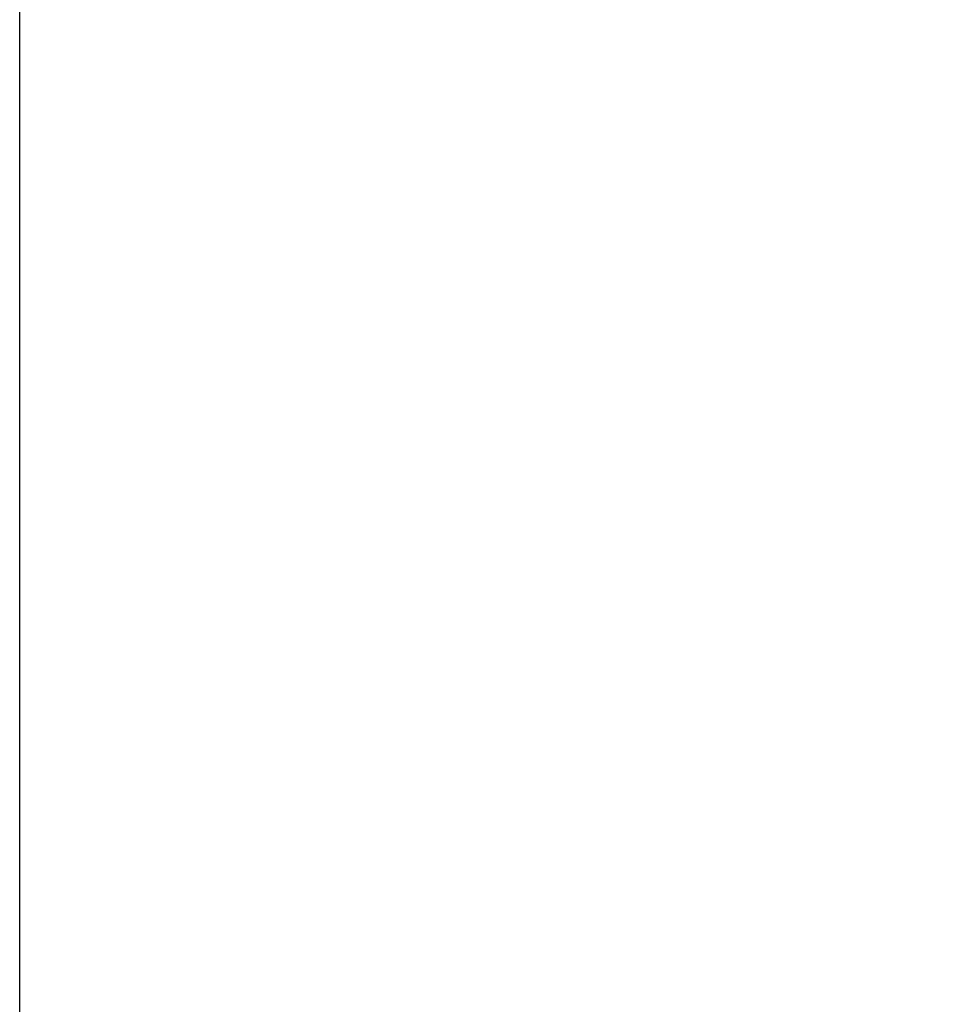
# Model space of a CAD drawing. Units: millimetres. Extents: x 16 to 578, y 16 to 404.
# Drawn here: x 16 to 113, y 159 to 261 of the extents above; entities that cross this region are included whole.
import ezdxf

# ---------------------------------------------------------------- set-up
doc = ezdxf.new("R2010")
doc.units = ezdxf.units.MM
doc.header["$LTSCALE"] = 2
doc.layers.add('Dimension (ISO)', color=7, linetype='Continuous', lineweight=18, true_color=0x00003f)
doc.layers.add('Sketch Geometry (ANSI)', color=7, linetype='Continuous', lineweight=25)
doc.styles.add('Samuel Heath (ISO)', font='tahoma.ttf')
doc.dimstyles.new('Samuel Heath (ISO)', dxfattribs={"dimscale": 2, "dimtxt": 3, "dimasz": 2.5, "dimexe": 1, "dimexo": 1.5, "dimgap": 0.762, "dimtad": 0, "dimtih": 1, "dimtoh": 1, "dimrnd": 1e-08, "dimzin": 0, "dimdsep": 46, "dimtxsty": 'Samuel Heath (ISO)', "dimcen": 0.09, "dimdle": 10, "dimclrd": 256, "dimclre": 256, "dimclrt": 256, "dimazin": 0, "dimtfac": 1, "dimtmove": 0, "dimatfit": 3, "dimfxl": 0, "dimtolj": 1, "dimtzin": 0, "dimlwd": 15, "dimlwe": 15, "dimarcsym": 0})

# ---------------------------------------------------------------- blocks, each defined once
blk = doc.blocks.new('Borders Default Border')
at = {"layer": 'Sketch Geometry (ANSI)', "flags": 128}
blk.add_lwpolyline([(8, 8), (8, 202), (289, 202), (289, 8), (8, 8)], dxfattribs=at)
blk = doc.blocks.new('*D9')
at = {"layer": 'Defpoints', "color": 0, "transparency": 16777216}
for p in [(153.43, 290.86), (127.43, 220.13), (153.43, 220.13)]:
    blk.add_point(p, dxfattribs=at)
at = {"layer": 'Dimension (ISO)', "color": 176, "lineweight": 15, "true_color": 0x000080, "transparency": 16777216}
for p, q in [((127.43, 223.13), (127.43, 292.86)), ((153.43, 223.13), (153.43, 292.86)), ((127.43, 290.86), (122.43, 290.86)), ((148.43, 290.86), (132.43, 290.86))]:
    blk.add_line(p, q, dxfattribs=at)
at = {"layer": 'Dimension (ISO)', "color": 176, "true_color": 0x000080, "transparency": 16777216}
for points in [[(132.43, 291.69), (132.43, 290.02), (127.43, 290.86)], [(148.43, 291.69), (148.43, 290.02), (153.43, 290.86)]]:
    blk.add_solid(points, dxfattribs=at)
at = {"layer": 'Dimension (ISO)', "color": 176, "lineweight": 18, "true_color": 0x000080, "transparency": 16777216, "char_height": 6, "attachment_point": 2, "style": 'Samuel Heath (ISO)'}
for s, insert in [('\\A1; \\fTahoma|b0|i0;\\H6.0000;Ø\\S33.00^ 27.00; DRILL HOLE', (83.11, 307.35)), ('\\A1;[\\S1 5\\/16^ 1 1\\/16;]', (83.11, 289.33))]:
    blk.add_mtext(s, dxfattribs=dict(at, insert=insert))

msp = doc.modelspace()

# ---------------------------------------------------------------- block references
at = {"xscale": 2, "yscale": 2, "zscale": 2}
msp.add_blockref('Borders Default Border', (0, 0), dxfattribs=at)

# ---------------------------------------------------------------- dimensions: what is measured, and where the dimension line sits
at = {"layer": 'Dimension (ISO)', "color": 176, "lineweight": 18, "true_color": 0x000080}
dim = msp.add_linear_dim(base=(153.4325, 290.8577), p1=(127.4325, 220.13), p2=(153.4325, 220.13), angle=180, text=' \\fTahoma|b0|i0;\\H6.0000;Ø<> DRILL HOLE\\X[\\S1 5\\/16^ 1 1\\/16;]', dimstyle='Samuel Heath (ISO)', override={"dimgap": 0.762, "dimtih": 0, "dimtoh": 0, "dimdec": 2, "dimpost": '\\X', "dimtol": 0, "dimlim": 1, "dimtp": 7, "dimtm": -1, "dimtdec": 2, "dimtofl": 0, "dimatfit": 2, "dimtvp": -0.192308}, dxfattribs=at)
dim.commit()
dim.dimension.update_dxf_attribs({"geometry": '*D9', "text_midpoint": (83.1133, 290.8577), "dimtype": 160})

doc.saveas('drawing.dxf')
